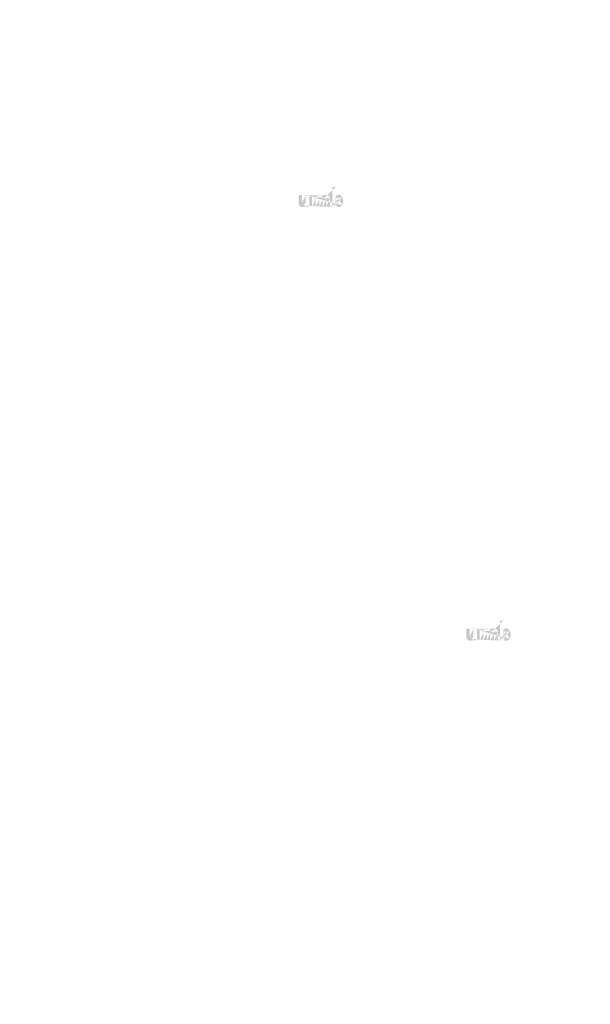
# Model space of a CAD drawing. Extents: x 34 to 5067, y 82 to 2087.
# Drawn here: x 2214 to 2281, y 542 to 658 of the extents above; entities that cross this region are included whole.
import ezdxf

# ---------------------------------------------------------------- set-up
doc = ezdxf.new("R2010")
doc.units = 0
doc.layers.get('0').update_dxf_attribs({"linetype": 'CONTINUOUS'})
doc.styles.get("Standard").update_dxf_attribs({"font": 'ARIAL.TTF', "height": 4})

msp = doc.modelspace()

# ---------------------------------------------------------------- hatches: boundary and pattern name
at = {"linetype": 'Continuous'}
h = msp.add_hatch(color=1, dxfattribs=at)
h.paths.add_polyline_path([(2250.839184096722, 636.3894290163878), (2250.839184096722, 636.4878571383878)], flags=16)
edge = h.paths.add_edge_path()
edge.add_arc((2251.301916846722, 637.0662318873877), 0.5022277830000001, 194.677699, 197.553666)
edge.add_line((2250.430945554722, 636.3894290163878), (2250.430945554722, 638.7208256913877))
edge.add_arc((2250.610982310722, 637.0819717263878), 1.091091384, 334.329017, 387.8456160000001)
edge.add_arc((2250.720116526722, 637.0825942923879), 0.573661764, 341.7339260000001, 365.216108)
edge.add_line((2250.150073518722, 636.3894290163878), (2250.150073518722, 637.3765540653878))
edge.add_line((2249.741834976722, 636.3894290163878), (2249.741834976722, 637.2496497453878))
edge.add_line((2249.304430602721, 636.3894290163878), (2249.304430602721, 637.2496497453878))
edge.add_line((2248.896192060722, 636.3894290163878), (2248.896192060722, 637.2496497453878))
edge.add_line((2248.458787686722, 636.3894290163878), (2248.458787686722, 637.2496497453878))
edge.add_line((2248.050549873722, 636.3894290163878), (2248.050549873722, 637.7731286073878))
edge.add_line((2247.715160301722, 637.7731286073879), (2247.715160301722, 636.388027878388))
edge.add_line((2246.461279572722, 636.7875169623878), (2246.461279572722, 637.7731286073878))
edge.add_line((2246.869517385722, 637.7731286073879), (2246.869517385722, 636.9140101263879))
edge.add_line((2247.306921759722, 637.7731286073879), (2247.306921759722, 636.9140101263879))
edge.add_arc((2247.088219572722, 636.9140101263878), 0.2187, 180.000005, 360.0000100000001)
edge.add_line((2247.306921759722, 636.3880278783878), (2247.715160301722, 636.3880278783878))
edge.add_arc((2246.898673011722, 636.7875169623878), 0.4374000000000001, 180.000005, 300.000008)
edge.add_line((2247.306921759722, 636.5181521913878), (2247.306921759722, 636.3880278783879))
edge.add_line((2247.117375198722, 636.4087176273878), (2247.306921759722, 636.5181521913877))
edge.add_line((2249.741834976722, 636.3894290163878), (2250.150073518722, 636.3894290163878))
edge.add_line((2248.050549873722, 636.3894290163878), (2248.458787686722, 636.3894290163878))
edge.add_line((2248.896192060722, 636.3894290163878), (2249.304430602722, 636.3894290163878))
edge.add_line((2250.976238283722, 636.4087285623878), (2250.839184096722, 636.4878571383878))
edge.add_arc((2251.085105685722, 636.9346831083877), 0.245428056, 228.3567879999999, 230.611399)
edge.add_line((2250.430945554722, 636.3894290163878), (2250.839184096722, 636.3894290163878))
edge.add_arc((2251.092436509722, 636.9431591913877), 0.256635702, 226.063402, 228.391218)
edge.add_arc((2251.100767521722, 636.9514129293879), 0.26835948, 223.780712, 226.005139)
edge.add_arc((2251.109866899722, 636.9604846053878), 0.2812000860000001, 221.709566, 223.832405)
edge.add_arc((2251.120244943722, 636.9697115583878), 0.295094097, 219.68227, 221.706275)
edge.add_arc((2251.131591099722, 636.9789829803876), 0.309743352, 217.733317, 219.661979)
edge.add_arc((2251.142403627722, 636.9875093643877), 0.3235068720000001, 215.767356, 217.7556790000001)
edge.add_arc((2251.153593777722, 636.9954124533878), 0.33720624, 213.837609, 215.745641)
edge.add_arc((2251.165585098722, 637.0032995043878), 0.3515646240000001, 211.988089, 213.817017)
edge.add_arc((2251.178855814722, 637.0117923543877), 0.367320501, 210.2635759999999, 212.015135)
edge.add_arc((2251.193004975722, 637.0201240953877), 0.3837353940000001, 208.596928, 210.27329)
edge.add_arc((2251.210347156722, 637.0295012223877), 0.4034504700000001, 205.18447, 208.587393)
edge.add_arc((2251.231849011722, 637.0398573963878), 0.427321575, 203.608212, 205.214218)
edge.add_arc((2251.246186983722, 637.0460867013878), 0.442954251, 202.053525, 203.603761)
edge.add_arc((2251.260781563722, 637.0519318233878), 0.4586729490000001, 200.549872, 202.045765)
edge.add_arc((2251.278101145722, 637.0583783703878), 0.477150912, 197.51705, 200.544627)
edge.add_arc((2251.194940470722, 636.7875286263877), 0.4374000000000001, 240.000007, 335.954841)
edge.add_arc((2251.045972965722, 636.8608499883877), 0.160692741, 263.780731, 269.992082)
edge.add_arc((2251.046528463722, 636.8663896593878), 0.166258656, 254.791246, 263.79697)
edge.add_arc((2251.047997398722, 636.8720066043877), 0.172065141, 251.793448, 254.8101720000001)
edge.add_arc((2251.049876760722, 636.8778356883877), 0.178187283, 248.895317, 251.804853)
edge.add_arc((2251.052224140722, 636.8837537103877), 0.184555098, 246.06904, 248.877059)
edge.add_arc((2251.055683245721, 636.8917012683877), 0.193220721, 240.71816, 246.087392)
edge.add_arc((2251.061311854722, 636.9016790913877), 0.204676956, 238.006302, 240.710098)
edge.add_arc((2251.066150956722, 636.9096718473877), 0.214019091, 235.455855, 238.041331)
edge.add_arc((2251.071790500722, 636.9180699273878), 0.224136882, 233.01551, 235.485778)
edge.add_arc((2251.078186746722, 636.9262011933878), 0.234477018, 230.602787, 232.9623990000001)
edge.add_arc((2250.821808381721, 637.0555921323878), 0.4686719130000001, 337.966776, 340.97226)
edge.add_arc((2250.845713749722, 637.0460867013878), 0.442954251, 336.39627, 337.946506)
edge.add_arc((2250.860051721722, 637.0398573963878), 0.427321575, 334.785793, 336.391798)
edge.add_arc((2250.873244434722, 637.0337060943878), 0.412756884, 333.115211, 334.778164)
edge.add_arc((2250.885480699722, 637.0272989133878), 0.398951811, 331.420531, 333.141312)
edge.add_arc((2250.898895757722, 637.0201240953877), 0.3837353940000001, 329.7266989999999, 331.4030609999999)
edge.add_arc((2250.913044918722, 637.0117923543877), 0.367320501, 327.984892, 329.7364509999999)
edge.add_arc((2250.926315634722, 637.0032995043878), 0.3515646240000001, 326.1829779999999, 328.011906)
edge.add_arc((2250.938306955722, 636.9954124533878), 0.33720624, 324.254352, 326.162383)
edge.add_arc((2250.949497105722, 636.9875093643877), 0.3235068720000001, 322.244309, 324.232632)
edge.add_arc((2250.960309633722, 636.9789829803876), 0.309743352, 320.33803, 322.266693)
edge.add_arc((2250.971655789722, 636.9697115583878), 0.295094097, 318.293755, 320.317759)
edge.add_arc((2250.982033833722, 636.9604846053878), 0.2812000860000001, 316.167572, 318.29041)
edge.add_arc((2250.991133211722, 636.9514129293879), 0.26835948, 313.994888, 316.219315)
edge.add_arc((2250.999464952722, 636.9431591913877), 0.256635702, 311.60883, 313.936646)
edge.add_arc((2251.006795047721, 636.9346831083877), 0.245428056, 309.388636, 311.643247)
edge.add_arc((2251.013713986722, 636.9264680073877), 0.234689157, 306.996185, 309.355797)
edge.add_arc((2251.020110232722, 636.9178140483878), 0.22392693, 304.551332, 307.021601)
edge.add_arc((2251.025749776722, 636.9096718473877), 0.214019091, 301.95862, 304.544096)
edge.add_arc((2251.030588878722, 636.9016790913877), 0.204676956, 299.2898740000001, 301.993669)
edge.add_arc((2251.035293844722, 636.8935536573878), 0.195289623, 293.93995, 299.252263)
edge.add_arc((2251.039676592722, 636.8837537103877), 0.184555098, 291.1229070000001, 293.930926)
edge.add_arc((2251.042023972722, 636.8780529303878), 0.17839359, 288.170052, 291.079588)
edge.add_arc((2251.044393222722, 636.8704829943878), 0.170459883, 282.236749, 288.206736)
edge.add_arc((2251.045472142722, 636.8657000253878), 0.165560274, 273.18153, 282.222725)
edge.add_arc((2251.045916832722, 636.8599824783878), 0.15982596, 270.0119940000001, 273.13593)
edge.add_line((2247.306921759722, 637.7731286073879), (2247.715160301722, 637.7731286073879))
edge.add_line((2246.461279572722, 637.7731286073879), (2246.869517385722, 637.7731286073879))
edge.add_arc((2249.712669144722, 637.3765540653877), 0.4374000000000001, 0, 125.048702)
edge.add_arc((2248.872087675722, 637.3765540653877), 0.4374000000000001, 32.018762, 120)
edge.add_arc((2248.677489873722, 637.2496497453878), 0.2187, 0, 180.000005)
edge.add_line((2248.050549873722, 637.7731286073879), (2248.458787686722, 637.7731286073879))
edge.add_line((2248.458787686722, 637.7731286073879), (2248.458787686722, 637.6430042943879))
edge.add_line((2248.653385488722, 637.7553534003879), (2248.458787686722, 637.6430042943878))
edge.add_line((2249.461485633722, 637.7346352203876), (2249.242938723722, 637.6084599003876))
edge.add_arc((2249.523132789722, 637.2496497453878), 0.2187, 0, 180.000005)
edge.add_line((2250.839184096722, 638.7208256913876), (2250.839184096722, 637.6760863143876))
edge.add_line((2250.839184096722, 637.6760863143878), (2250.976238283722, 637.7552141613878))
edge.add_arc((2251.085105685722, 637.2287201553878), 0.245428056, 129.388645, 131.643256)
edge.add_arc((2251.270092351722, 637.1078118603878), 0.4686719130000001, 157.966757, 160.972241)
edge.add_arc((2251.246186983722, 637.1173172913878), 0.442954251, 156.396265, 157.946501)
edge.add_arc((2251.231849011722, 637.1235458673879), 0.427321575, 154.785788, 156.391793)
edge.add_arc((2251.218656298722, 637.1296978983877), 0.412756884, 153.115219, 154.778172)
edge.add_arc((2251.206420033722, 637.1361050793877), 0.398951811, 151.420526, 153.141307)
edge.add_arc((2251.193004975722, 637.1432798973879), 0.3837353940000001, 149.726694, 151.403056)
edge.add_arc((2251.178855814722, 637.1516109093878), 0.367320501, 147.984887, 149.736446)
edge.add_arc((2251.165585098722, 637.1601037593878), 0.3515646240000001, 146.182973, 148.011901)
edge.add_arc((2251.153593777722, 637.1679908103878), 0.33720624, 144.254347, 146.162378)
edge.add_arc((2251.142559633722, 637.1758997313877), 0.323635176, 142.261215, 144.249538)
edge.add_arc((2251.131424887722, 637.1844202833877), 0.309615048, 140.3183, 142.246962)
edge.add_arc((2251.120244943722, 637.1936917053878), 0.295094097, 138.293763, 140.317768)
edge.add_arc((2251.110011241722, 637.2029193873879), 0.281310165, 136.187183, 138.310021)
edge.add_arc((2251.100634114722, 637.2119961663878), 0.268258149, 133.975144, 136.199571)
edge.add_arc((2251.092436509722, 637.2202440723878), 0.256635702, 131.608825, 133.936641)
edge.add_arc((2251.327067346722, 637.0728388143878), 0.528225381, 191.897457, 194.679757)
edge.add_arc((2251.345277037722, 637.0765042263878), 0.546809049, 189.145396, 191.879914)
edge.add_arc((2251.364932335722, 637.0800245673877), 0.5667727140000001, 185.200156, 189.180952)
edge.add_arc((2251.371784206722, 637.0808089713878), 0.573661764, 161.733934, 185.216116)
edge.add_arc((2251.194940470722, 637.3764148263876), 0.4374000000000001, 29.47143, 120)
edge.add_arc((2251.078186746722, 637.2372020703879), 0.234477018, 127.037557, 129.39717)
edge.add_arc((2251.071790500722, 637.2453333363878), 0.224136882, 124.514212, 126.984481)
edge.add_arc((2251.066273428722, 637.2537372483878), 0.214086159, 121.986455, 124.571931)
edge.add_arc((2251.061190111722, 637.2617300043878), 0.2046171780000001, 119.260813, 121.964609)
edge.add_arc((2251.056606888722, 637.2698503353879), 0.195289623, 113.939932, 119.252244)
edge.add_arc((2251.052224140722, 637.2796502823878), 0.184555098, 111.122909, 113.930928)
edge.add_arc((2251.049876760722, 637.2855675753877), 0.178187283, 108.195128, 111.104663)
edge.add_arc((2251.047496575722, 637.2929202693878), 0.170459883, 102.236765, 108.206752)
edge.add_arc((2251.046428590722, 637.2976317963877), 0.165630258, 93.180009, 102.221204)
edge.add_arc((2251.046017434722, 637.3020422463878), 0.161202312, 77.640079, 93.12095000000001)
edge.add_arc((2251.044704505722, 637.2940604253878), 0.169281819, 71.77285, 77.784412)
edge.add_arc((2251.042023972722, 637.2853510623877), 0.17839359, 68.92044700000001, 71.829983)
edge.add_arc((2251.039676592722, 637.2796502823878), 0.184555098, 66.069055, 68.877074)
edge.add_arc((2251.036217487722, 637.2717019953877), 0.193220721, 60.71818199999999, 66.08741500000001)
edge.add_arc((2251.030710621722, 637.2617300043878), 0.2046171780000001, 58.035414, 60.73921)
edge.add_arc((2251.025627304722, 637.2537372483878), 0.214086159, 55.42807500000001, 58.013551)
edge.add_arc((2251.020110232722, 637.2455892153878), 0.22392693, 52.978407, 55.448675)
edge.add_arc((2251.013713986722, 637.2369352563877), 0.234689157, 50.64421, 53.003823)
edge.add_arc((2251.006795047721, 637.2287201553878), 0.245428056, 48.35676899999999, 50.61138100000001)
edge.add_arc((2250.999464952722, 637.2202440723878), 0.256635702, 46.063393, 48.391209)
edge.add_arc((2250.991266618722, 637.2119961663878), 0.268258149, 43.800405, 46.024832)
edge.add_arc((2250.981889491722, 637.2029193873879), 0.281310165, 41.689979, 43.812817)
edge.add_arc((2250.971655789722, 637.1936917053878), 0.295094097, 39.682269, 41.706273)
edge.add_arc((2250.960475845722, 637.1844202833877), 0.309615048, 37.753034, 39.681696)
edge.add_arc((2250.949341099722, 637.1758997313877), 0.323635176, 35.75047000000001, 37.738793)
edge.add_arc((2250.938306955722, 637.1679908103878), 0.33720624, 33.837604, 35.745636)
edge.add_arc((2250.926315634722, 637.1601037593878), 0.3515646240000001, 31.988098, 33.817026)
edge.add_arc((2250.913044918722, 637.1516109093878), 0.367320501, 30.26357100000001, 32.01513)
edge.add_arc((2250.898895757722, 637.1432798973879), 0.3837353940000001, 28.596931, 30.273293)
edge.add_arc((2250.881553576722, 637.1339020413877), 0.4034504700000001, 25.184465, 28.587388)
edge.add_arc((2250.860051721722, 637.1235458673879), 0.427321575, 23.608218, 25.214223)
edge.add_arc((2250.845713749722, 637.1173172913878), 0.442954251, 22.05352, 23.603756)
edge.add_arc((2250.831119169722, 637.1114714403877), 0.4586729490000001, 20.549871, 22.04576400000001)
edge.add_arc((2250.813899460722, 637.1050307253877), 0.477051768, 17.520649, 20.548227)
edge.add_arc((2250.789861414722, 637.0973944503877), 0.5022729810000001, 14.649888, 17.525855)
edge.add_arc((2250.764822451722, 637.0905644493878), 0.528225381, 11.897455, 14.679755)
edge.add_arc((2250.746612760722, 637.0866657573877), 0.5468513310000002, 9.169356, 11.903874)
edge.add_arc((2250.726968397722, 637.0833786963877), 0.5667727140000001, 5.200156000000001, 9.180952)
edge.add_line((2250.430945554722, 638.7208256913876), (2250.839184096722, 638.7208256913876))
h = msp.add_hatch(color=1, dxfattribs=at)
h.paths.add_polyline_path([(2270.634258319863, 585.1840206514502), (2270.634258319863, 585.28244877345)], flags=16)
edge = h.paths.add_edge_path()
edge.add_arc((2271.096991069863, 585.8608235224502), 0.5022277830000001, 194.677699, 197.553666)
edge.add_line((2270.226019777862, 585.1840206514502), (2270.226019777862, 587.5154173264501))
edge.add_arc((2270.406056533862, 585.8765633614502), 1.091091384, 334.329017, 387.8456160000001)
edge.add_arc((2270.515190749863, 585.8771859274501), 0.573661764, 341.7339260000001, 365.216108)
edge.add_line((2269.945147741862, 585.1840206514502), (2269.945147741862, 586.1711457004502))
edge.add_line((2269.536909199862, 585.1840206514502), (2269.536909199862, 586.0442413804502))
edge.add_line((2269.099504825862, 585.1840206514502), (2269.099504825862, 586.0442413804502))
edge.add_line((2268.691266283862, 585.1840206514502), (2268.691266283862, 586.0442413804502))
edge.add_line((2268.253861909862, 585.1840206514502), (2268.253861909862, 586.0442413804502))
edge.add_line((2267.845624096863, 585.1840206514502), (2267.845624096863, 586.5677202424503))
edge.add_line((2267.510234524862, 586.5677202424502), (2267.510234524862, 585.1826195134502))
edge.add_line((2266.256353795862, 585.5821085974502), (2266.256353795862, 586.5677202424502))
edge.add_line((2266.664591608862, 586.5677202424502), (2266.664591608862, 585.7086017614502))
edge.add_line((2267.101995982862, 586.5677202424502), (2267.101995982862, 585.7086017614502))
edge.add_arc((2266.883293795862, 585.7086017614502), 0.2187, 180.000005, 360.0000100000001)
edge.add_line((2267.101995982862, 585.1826195134502), (2267.510234524862, 585.1826195134502))
edge.add_arc((2266.693747234863, 585.5821085974502), 0.4374000000000001, 180.000005, 300.000008)
edge.add_line((2267.101995982862, 585.3127438264502), (2267.101995982862, 585.1826195134503))
edge.add_line((2266.912449421863, 585.2033092624501), (2267.101995982862, 585.3127438264501))
edge.add_line((2269.536909199862, 585.1840206514502), (2269.945147741862, 585.1840206514502))
edge.add_line((2267.845624096863, 585.1840206514502), (2268.253861909863, 585.1840206514502))
edge.add_line((2268.691266283862, 585.1840206514502), (2269.099504825862, 585.1840206514502))
edge.add_line((2270.771312506862, 585.2033201974501), (2270.634258319862, 585.2824487734501))
edge.add_arc((2270.880179908862, 585.7292747434502), 0.245428056, 228.3567879999999, 230.611399)
edge.add_line((2270.226019777862, 585.1840206514502), (2270.634258319863, 585.1840206514502))
edge.add_arc((2270.887510732862, 585.7377508264502), 0.256635702, 226.063402, 228.391218)
edge.add_arc((2270.895841744863, 585.7460045644502), 0.26835948, 223.780712, 226.005139)
edge.add_arc((2270.904941122863, 585.7550762404502), 0.2812000860000001, 221.709566, 223.832405)
edge.add_arc((2270.915319166862, 585.7643031934502), 0.295094097, 219.68227, 221.706275)
edge.add_arc((2270.926665322862, 585.7735746154501), 0.309743352, 217.733317, 219.661979)
edge.add_arc((2270.937477850862, 585.7821009994502), 0.3235068720000001, 215.767356, 217.7556790000001)
edge.add_arc((2270.948668000862, 585.7900040884501), 0.33720624, 213.837609, 215.745641)
edge.add_arc((2270.960659321862, 585.7978911394501), 0.3515646240000001, 211.988089, 213.817017)
edge.add_arc((2270.973930037862, 585.8063839894501), 0.367320501, 210.2635759999999, 212.015135)
edge.add_arc((2270.988079198862, 585.8147157304503), 0.3837353940000001, 208.596928, 210.27329)
edge.add_arc((2271.005421379863, 585.8240928574502), 0.4034504700000001, 205.18447, 208.587393)
edge.add_arc((2271.026923234862, 585.8344490314502), 0.427321575, 203.608212, 205.214218)
edge.add_arc((2271.041261206863, 585.8406783364501), 0.442954251, 202.053525, 203.603761)
edge.add_arc((2271.055855786862, 585.8465234584502), 0.4586729490000001, 200.549872, 202.045765)
edge.add_arc((2271.073175368862, 585.8529700054502), 0.477150912, 197.51705, 200.544627)
edge.add_arc((2270.990014693862, 585.5821202614501), 0.4374000000000001, 240.000007, 335.954841)
edge.add_arc((2270.841047188862, 585.6554416234501), 0.160692741, 263.780731, 269.992082)
edge.add_arc((2270.841602686862, 585.66098129445), 0.166258656, 254.791246, 263.79697)
edge.add_arc((2270.843071621862, 585.6665982394502), 0.172065141, 251.793448, 254.8101720000001)
edge.add_arc((2270.844950983862, 585.67242732345), 0.178187283, 248.895317, 251.804853)
edge.add_arc((2270.847298363863, 585.6783453454502), 0.184555098, 246.06904, 248.877059)
edge.add_arc((2270.850757468863, 585.6862929034502), 0.193220721, 240.71816, 246.087392)
edge.add_arc((2270.856386077863, 585.6962707264502), 0.204676956, 238.006302, 240.710098)
edge.add_arc((2270.861225179863, 585.7042634824501), 0.214019091, 235.455855, 238.041331)
edge.add_arc((2270.866864723862, 585.7126615624502), 0.224136882, 233.01551, 235.485778)
edge.add_arc((2270.873260969862, 585.72079282845), 0.234477018, 230.602787, 232.9623990000001)
edge.add_arc((2270.616882604862, 585.8501837674502), 0.4686719130000001, 337.966776, 340.97226)
edge.add_arc((2270.640787972862, 585.8406783364501), 0.442954251, 336.39627, 337.946506)
edge.add_arc((2270.655125944862, 585.8344490314502), 0.427321575, 334.785793, 336.391798)
edge.add_arc((2270.668318657863, 585.82829772945), 0.412756884, 333.115211, 334.778164)
edge.add_arc((2270.680554922862, 585.8218905484501), 0.398951811, 331.420531, 333.141312)
edge.add_arc((2270.693969980862, 585.8147157304503), 0.3837353940000001, 329.7266989999999, 331.4030609999999)
edge.add_arc((2270.708119141862, 585.8063839894501), 0.367320501, 327.984892, 329.7364509999999)
edge.add_arc((2270.721389857863, 585.7978911394501), 0.3515646240000001, 326.1829779999999, 328.011906)
edge.add_arc((2270.733381178863, 585.7900040884501), 0.33720624, 324.254352, 326.162383)
edge.add_arc((2270.744571328863, 585.7821009994502), 0.3235068720000001, 322.244309, 324.232632)
edge.add_arc((2270.755383856862, 585.7735746154501), 0.309743352, 320.33803, 322.266693)
edge.add_arc((2270.766730012862, 585.7643031934502), 0.295094097, 318.293755, 320.317759)
edge.add_arc((2270.777108056862, 585.7550762404502), 0.2812000860000001, 316.167572, 318.29041)
edge.add_arc((2270.786207434862, 585.7460045644502), 0.26835948, 313.994888, 316.219315)
edge.add_arc((2270.794539175862, 585.7377508264502), 0.256635702, 311.60883, 313.936646)
edge.add_arc((2270.801869270862, 585.7292747434502), 0.245428056, 309.388636, 311.643247)
edge.add_arc((2270.808788209863, 585.7210596424501), 0.234689157, 306.996185, 309.355797)
edge.add_arc((2270.815184455862, 585.71240568345), 0.22392693, 304.551332, 307.021601)
edge.add_arc((2270.820823999863, 585.7042634824501), 0.214019091, 301.95862, 304.544096)
edge.add_arc((2270.825663101862, 585.6962707264502), 0.204676956, 299.2898740000001, 301.993669)
edge.add_arc((2270.830368067862, 585.6881452924503), 0.195289623, 293.93995, 299.252263)
edge.add_arc((2270.834750815863, 585.6783453454502), 0.184555098, 291.1229070000001, 293.930926)
edge.add_arc((2270.837098195862, 585.6726445654502), 0.17839359, 288.170052, 291.079588)
edge.add_arc((2270.839467445862, 585.6650746294501), 0.170459883, 282.236749, 288.206736)
edge.add_arc((2270.840546365862, 585.6602916604501), 0.165560274, 273.18153, 282.222725)
edge.add_arc((2270.840991055863, 585.6545741134503), 0.15982596, 270.0119940000001, 273.13593)
edge.add_line((2267.101995982862, 586.5677202424502), (2267.510234524862, 586.5677202424502))
edge.add_line((2266.256353795862, 586.5677202424502), (2266.664591608862, 586.5677202424502))
edge.add_arc((2269.507743367863, 586.1711457004502), 0.4374000000000001, 0, 125.048702)
edge.add_arc((2268.667161898863, 586.1711457004502), 0.4374000000000001, 32.018762, 120)
edge.add_arc((2268.472564096862, 586.0442413804501), 0.2187, 0, 180.000005)
edge.add_line((2267.845624096863, 586.5677202424502), (2268.253861909863, 586.5677202424502))
edge.add_line((2268.253861909862, 586.5677202424502), (2268.253861909862, 586.4375959294503))
edge.add_line((2268.448459711862, 586.5499450354502), (2268.253861909862, 586.4375959294501))
edge.add_line((2269.256559856862, 586.5292268554501), (2269.038012946862, 586.4030515354501))
edge.add_arc((2269.318207012862, 586.0442413804501), 0.2187, 0, 180.000005)
edge.add_line((2270.634258319863, 587.5154173264501), (2270.634258319863, 586.4706779494501))
edge.add_line((2270.634258319863, 586.4706779494501), (2270.771312506863, 586.5498057964501))
edge.add_arc((2270.880179908862, 586.0233117904501), 0.245428056, 129.388645, 131.643256)
edge.add_arc((2271.065166574862, 585.9024034954501), 0.4686719130000001, 157.966757, 160.972241)
edge.add_arc((2271.041261206863, 585.9119089264501), 0.442954251, 156.396265, 157.946501)
edge.add_arc((2271.026923234862, 585.9181375024501), 0.427321575, 154.785788, 156.391793)
edge.add_arc((2271.013730521862, 585.9242895334502), 0.412756884, 153.115219, 154.778172)
edge.add_arc((2271.001494256862, 585.93069671445), 0.398951811, 151.420526, 153.141307)
edge.add_arc((2270.988079198862, 585.9378715324501), 0.3837353940000001, 149.726694, 151.403056)
edge.add_arc((2270.973930037862, 585.9462025444501), 0.367320501, 147.984887, 149.736446)
edge.add_arc((2270.960659321862, 585.9546953944501), 0.3515646240000001, 146.182973, 148.011901)
edge.add_arc((2270.948668000862, 585.9625824454502), 0.33720624, 144.254347, 146.162378)
edge.add_arc((2270.937633856862, 585.9704913664502), 0.323635176, 142.261215, 144.249538)
edge.add_arc((2270.926499110863, 585.9790119184502), 0.309615048, 140.3183, 142.246962)
edge.add_arc((2270.915319166862, 585.9882833404502), 0.295094097, 138.293763, 140.317768)
edge.add_arc((2270.905085464862, 585.9975110224502), 0.281310165, 136.187183, 138.310021)
edge.add_arc((2270.895708337862, 586.0065878014501), 0.268258149, 133.975144, 136.199571)
edge.add_arc((2270.887510732862, 586.0148357074502), 0.256635702, 131.608825, 133.936641)
edge.add_arc((2271.122141569863, 585.8674304494501), 0.528225381, 191.897457, 194.679757)
edge.add_arc((2271.140351260863, 585.8710958614502), 0.546809049, 189.145396, 191.879914)
edge.add_arc((2271.160006558862, 585.87461620245), 0.5667727140000001, 185.200156, 189.180952)
edge.add_arc((2271.166858429862, 585.8754006064502), 0.573661764, 161.733934, 185.216116)
edge.add_arc((2270.990014693862, 586.1710064614501), 0.4374000000000001, 29.47143, 120)
edge.add_arc((2270.873260969862, 586.0317937054502), 0.234477018, 127.037557, 129.39717)
edge.add_arc((2270.866864723862, 586.0399249714502), 0.224136882, 124.514212, 126.984481)
edge.add_arc((2270.861347651863, 586.0483288834503), 0.214086159, 121.986455, 124.571931)
edge.add_arc((2270.856264334863, 586.0563216394502), 0.2046171780000001, 119.260813, 121.964609)
edge.add_arc((2270.851681111862, 586.0644419704503), 0.195289623, 113.939932, 119.252244)
edge.add_arc((2270.847298363863, 586.0742419174502), 0.184555098, 111.122909, 113.930928)
edge.add_arc((2270.844950983862, 586.0801592104501), 0.178187283, 108.195128, 111.104663)
edge.add_arc((2270.842570798863, 586.0875119044503), 0.170459883, 102.236765, 108.206752)
edge.add_arc((2270.841502813862, 586.0922234314501), 0.165630258, 93.180009, 102.221204)
edge.add_arc((2270.841091657863, 586.0966338814502), 0.161202312, 77.640079, 93.12095000000001)
edge.add_arc((2270.839778728863, 586.0886520604502), 0.169281819, 71.77285, 77.784412)
edge.add_arc((2270.837098195862, 586.0799426974502), 0.17839359, 68.92044700000001, 71.829983)
edge.add_arc((2270.834750815863, 586.0742419174502), 0.184555098, 66.069055, 68.877074)
edge.add_arc((2270.831291710862, 586.0662936304501), 0.193220721, 60.71818199999999, 66.08741500000001)
edge.add_arc((2270.825784844862, 586.0563216394502), 0.2046171780000001, 58.035414, 60.73921)
edge.add_arc((2270.820701527862, 586.0483288834503), 0.214086159, 55.42807500000001, 58.013551)
edge.add_arc((2270.815184455862, 586.0401808504502), 0.22392693, 52.978407, 55.448675)
edge.add_arc((2270.808788209863, 586.0315268914501), 0.234689157, 50.64421, 53.003823)
edge.add_arc((2270.801869270862, 586.0233117904501), 0.245428056, 48.35676899999999, 50.61138100000001)
edge.add_arc((2270.794539175862, 586.0148357074502), 0.256635702, 46.063393, 48.391209)
edge.add_arc((2270.786340841863, 586.0065878014501), 0.268258149, 43.800405, 46.024832)
edge.add_arc((2270.776963714863, 585.9975110224502), 0.281310165, 41.689979, 43.812817)
edge.add_arc((2270.766730012862, 585.9882833404502), 0.295094097, 39.682269, 41.706273)
edge.add_arc((2270.755550068863, 585.9790119184502), 0.309615048, 37.753034, 39.681696)
edge.add_arc((2270.744415322863, 585.9704913664502), 0.323635176, 35.75047000000001, 37.738793)
edge.add_arc((2270.733381178863, 585.9625824454502), 0.33720624, 33.837604, 35.745636)
edge.add_arc((2270.721389857863, 585.9546953944501), 0.3515646240000001, 31.988098, 33.817026)
edge.add_arc((2270.708119141862, 585.9462025444501), 0.367320501, 30.26357100000001, 32.01513)
edge.add_arc((2270.693969980862, 585.9378715324501), 0.3837353940000001, 28.596931, 30.273293)
edge.add_arc((2270.676627799863, 585.9284936764502), 0.4034504700000001, 25.184465, 28.587388)
edge.add_arc((2270.655125944862, 585.9181375024501), 0.427321575, 23.608218, 25.214223)
edge.add_arc((2270.640787972862, 585.9119089264501), 0.442954251, 22.05352, 23.603756)
edge.add_arc((2270.626193392863, 585.9060630754502), 0.4586729490000001, 20.549871, 22.04576400000001)
edge.add_arc((2270.608973683862, 585.89962236045), 0.477051768, 17.520649, 20.548227)
edge.add_arc((2270.584935637863, 585.8919860854502), 0.5022729810000001, 14.649888, 17.525855)
edge.add_arc((2270.559896674863, 585.88515608445), 0.528225381, 11.897455, 14.679755)
edge.add_arc((2270.541686983863, 585.88125739245), 0.5468513310000002, 9.169356, 11.903874)
edge.add_arc((2270.522042620863, 585.8779703314501), 0.5667727140000001, 5.200156000000001, 9.180952)
edge.add_line((2270.226019777862, 587.5154173264501), (2270.634258319863, 587.5154173264501))

# ---------------------------------------------------------------- texts
for insert, char_height, attachment_point in [((2213.540630708324, 658.4842462139129), 7.836750000000001, 6), ((2276.593996673232, 642.2818486158972), 3.918375000000001, 4), ((2240.36800904326, 637.5298356015162), 1.953125, 4), ((2280.887694225553, 636.3670066968239), 4.55728984375, 6), ((2280.676121979689, 612.2892755226285), 4.55728984375, 4), ((2227.566752770678, 606.0908366870649), 1.5625, 4), ((2280.575239034814, 568.272516298826), 1.265625, 4), ((2237.413611565385, 542.2009908907586), 4.353750000000001, 6)]:
    msp.add_mtext('\\A1;', dxfattribs=dict(at, insert=insert, char_height=char_height, attachment_point=attachment_point))

doc.saveas('drawing.dxf')
